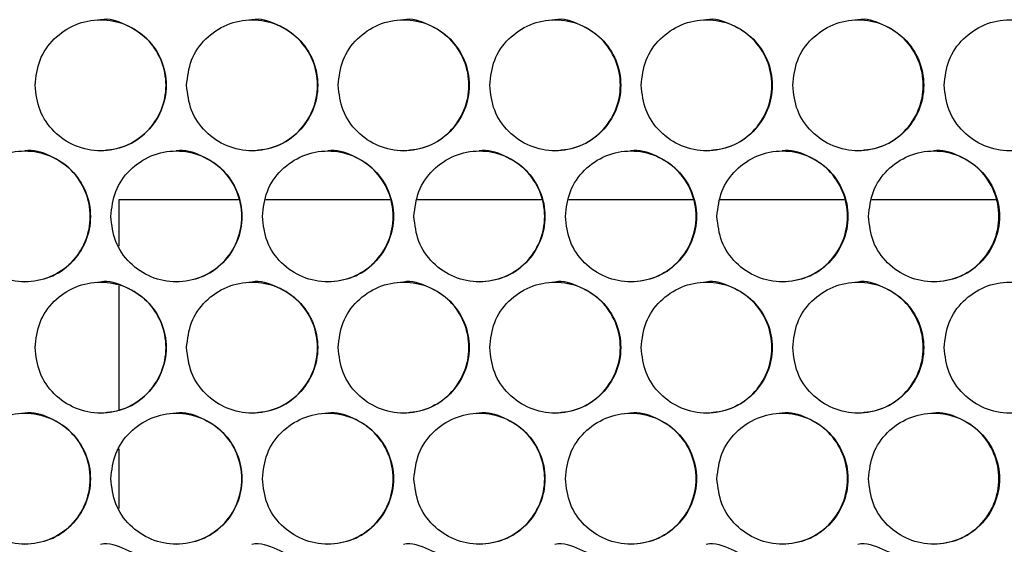
# Model space of a CAD drawing. Units: millimetres. Extents: x -1106 to 1698, y -1990 to 844.
# Drawn here: x 182 to 302, y -787 to -723 of the extents above; entities that cross this region are included whole.
import ezdxf

# ---------------------------------------------------------------- set-up
doc = ezdxf.new("R2010")
doc.units = ezdxf.units.MM

msp = doc.modelspace()

# ---------------------------------------------------------------- linework, layer by layer
at = {"color": 7, "linetype": 'Continuous', "lineweight": 25}
for p, q in [((194.25, -744.95), (194.25, -750.63)), ((208.84, -744.95), (194.25, -744.95)), ((227.33, -744.95), (212.17, -744.95)), ((245.83, -744.95), (230.67, -744.95)), ((264.32, -744.95), (249.17, -744.95)), ((282.81, -744.95), (267.67, -744.95)), ((301.3, -744.95), (286.17, -744.95)), ((194.25, -755.46), (194.25, -770.56)), ((194.25, -775.39), (194.25, -782.67))]:
    msp.add_line(p, q, dxfattribs=at)
for points, knots in [([(184.01, -730.97), (184.13, -732.02), (184.37, -734.11), (186.22, -736.77), (188.86, -738.55), (192.01, -739.18), (195.15, -738.55), (197.81, -736.77), (199.59, -734.11), (200.22, -730.97), (199.59, -727.83), (197.81, -725.17), (195.15, -723.39), (192.01, -722.76), (188.86, -723.39), (186.22, -725.17), (184.37, -727.83), (184.13, -729.92), (184.01, -730.97)], [0, 0, 0, 0, 0.062488, 0.124983, 0.187488, 0.25, 0.312512, 0.375017, 0.437512, 0.5, 0.562488, 0.624983, 0.687488, 0.75, 0.812512, 0.875017, 0.937512, 1, 1, 1, 1]), ([(192, -738.97), (193.05, -738.85), (195.14, -738.61), (197.8, -736.76), (199.58, -734.11), (200.2, -730.97), (199.58, -727.84), (197.8, -725.14), (195.15, -723.48), (193.02, -722.76), (192, -722.97), (192, -722.97)], [0, 0, 0, 0, 0.124901, 0.2499, 0.3749, 0.499901, 0.624901, 0.749901, 0.874901, 0.9999, 1, 1, 1, 1]), ([(202.51, -730.97), (202.63, -732.02), (202.87, -734.11), (204.72, -736.77), (207.37, -738.55), (210.51, -739.18), (213.65, -738.55), (216.32, -736.77), (218.1, -734.11), (218.72, -730.97), (218.1, -727.83), (216.32, -725.17), (213.65, -723.39), (210.51, -722.76), (207.37, -723.39), (204.72, -725.17), (202.87, -727.83), (202.63, -729.92), (202.51, -730.97)], [0, 0, 0, 0, 0.062488, 0.124983, 0.187488, 0.25, 0.312512, 0.375017, 0.437512, 0.5, 0.562488, 0.624983, 0.687488, 0.75, 0.812512, 0.875017, 0.937512, 1, 1, 1, 1]), ([(210.5, -738.97), (211.54, -738.85), (213.64, -738.61), (216.3, -736.76), (218.08, -734.11), (218.7, -730.97), (218.08, -727.84), (216.29, -725.14), (213.65, -723.48), (211.51, -722.76), (210.49, -722.97), (210.49, -722.97)], [0, 0, 0, 0, 0.124901, 0.2499, 0.3749, 0.499901, 0.624901, 0.749901, 0.874901, 0.9999, 1, 1, 1, 1]), ([(221.01, -730.97), (221.13, -732.02), (221.38, -734.11), (223.23, -736.77), (225.87, -738.55), (229.02, -739.18), (232.16, -738.55), (234.82, -736.77), (236.6, -734.11), (237.22, -730.97), (236.6, -727.83), (234.82, -725.17), (232.16, -723.39), (229.02, -722.76), (225.87, -723.39), (223.23, -725.17), (221.38, -727.83), (221.13, -729.92), (221.01, -730.97)], [0, 0, 0, 0, 0.062488, 0.124983, 0.187488, 0.25, 0.312512, 0.375017, 0.437512, 0.5, 0.562488, 0.624983, 0.687488, 0.75, 0.812512, 0.875017, 0.937512, 1, 1, 1, 1]), ([(228.99, -738.97), (230.04, -738.85), (232.13, -738.61), (234.79, -736.76), (236.57, -734.11), (237.19, -730.97), (236.57, -727.84), (234.79, -725.14), (232.14, -723.48), (230.01, -722.76), (228.99, -722.97), (228.99, -722.97)], [0, 0, 0, 0, 0.124901, 0.2499, 0.3749, 0.499901, 0.624901, 0.749901, 0.874901, 0.9999, 1, 1, 1, 1]), ([(239.52, -730.97), (239.64, -732.02), (239.88, -734.11), (241.73, -736.77), (244.37, -738.55), (247.52, -739.18), (250.66, -738.55), (253.32, -736.77), (255.1, -734.11), (255.73, -730.97), (255.1, -727.83), (253.32, -725.17), (250.66, -723.39), (247.52, -722.76), (244.37, -723.39), (241.73, -725.17), (239.88, -727.83), (239.64, -729.92), (239.52, -730.97)], [0, 0, 0, 0, 0.062488, 0.124983, 0.187488, 0.25, 0.312512, 0.375017, 0.437512, 0.5, 0.562488, 0.624983, 0.687488, 0.75, 0.812512, 0.875017, 0.937512, 1, 1, 1, 1]), ([(247.48, -738.97), (248.53, -738.85), (250.62, -738.61), (253.28, -736.76), (255.06, -734.11), (255.69, -730.97), (255.06, -727.84), (253.28, -725.14), (250.64, -723.48), (248.5, -722.76), (247.48, -722.97), (247.48, -722.97)], [0, 0, 0, 0, 0.124901, 0.2499, 0.3749, 0.499901, 0.6249, 0.749901, 0.874901, 0.9999, 1, 1, 1, 1]), ([(258.02, -730.97), (258.14, -732.02), (258.38, -734.11), (260.23, -736.77), (262.87, -738.55), (266.02, -739.18), (269.16, -738.55), (271.82, -736.77), (273.6, -734.11), (274.23, -730.97), (273.6, -727.83), (271.82, -725.17), (269.16, -723.39), (266.02, -722.76), (262.87, -723.39), (260.23, -725.17), (258.38, -727.83), (258.14, -729.92), (258.02, -730.97)], [0, 0, 0, 0, 0.062488, 0.124983, 0.187488, 0.25, 0.312512, 0.375017, 0.437512, 0.5, 0.562488, 0.624983, 0.687488, 0.75, 0.812512, 0.875017, 0.937512, 1, 1, 1, 1]), ([(265.98, -738.97), (267.02, -738.85), (269.12, -738.61), (271.78, -736.76), (273.56, -734.11), (274.18, -730.97), (273.56, -727.84), (271.77, -725.14), (269.13, -723.48), (266.99, -722.76), (265.97, -722.97), (265.97, -722.97)], [0, 0, 0, 0, 0.124901, 0.2499, 0.3749, 0.499901, 0.624901, 0.749901, 0.874901, 0.9999, 1, 1, 1, 1]), ([(276.52, -730.97), (276.64, -732.02), (276.88, -734.11), (278.73, -736.77), (281.37, -738.55), (284.52, -739.18), (287.66, -738.55), (290.32, -736.77), (292.1, -734.11), (292.72, -730.97), (292.1, -727.83), (290.32, -725.17), (287.66, -723.39), (284.52, -722.76), (281.37, -723.39), (278.73, -725.17), (276.88, -727.83), (276.64, -729.92), (276.52, -730.97)], [0, 0, 0, 0, 0.062488, 0.124983, 0.187488, 0.25, 0.312512, 0.375017, 0.437512, 0.5, 0.562488, 0.624983, 0.687488, 0.75, 0.812512, 0.875017, 0.937512, 1, 1, 1, 1]), ([(284.47, -738.97), (285.51, -738.85), (287.61, -738.61), (290.27, -736.76), (292.05, -734.11), (292.67, -730.97), (292.05, -727.84), (290.26, -725.14), (287.62, -723.48), (285.48, -722.76), (284.46, -722.97), (284.46, -722.97)], [0, 0, 0, 0, 0.124901, 0.2499, 0.3749, 0.499901, 0.6249, 0.7499, 0.874901, 0.9999, 1, 1, 1, 1]), ([(295.02, -730.97), (295.14, -732.02), (295.38, -734.11), (297.23, -736.77), (299.87, -738.55), (303.01, -739.18), (306.15, -738.55), (308.82, -736.77), (310.6, -734.11), (311.22, -730.97), (310.6, -727.83), (308.82, -725.17), (306.15, -723.39), (303.01, -722.76), (299.87, -723.39), (297.23, -725.17), (295.38, -727.83), (295.14, -729.92), (295.02, -730.97)], [0, 0, 0, 0, 0.062488, 0.124983, 0.187488, 0.25, 0.312512, 0.375017, 0.437512, 0.5, 0.562488, 0.624983, 0.687488, 0.75, 0.812512, 0.875017, 0.937512, 1, 1, 1, 1]), ([(174.76, -746.99), (174.88, -748.04), (175.12, -750.13), (176.97, -752.79), (179.61, -754.57), (182.76, -755.2), (185.9, -754.57), (188.56, -752.79), (190.34, -750.13), (190.97, -746.99), (190.34, -743.85), (188.56, -741.19), (185.9, -739.41), (182.76, -738.78), (179.61, -739.41), (176.97, -741.19), (175.12, -743.85), (174.88, -745.94), (174.76, -746.99)], [0, 0, 0, 0, 0.062488, 0.124984, 0.187488, 0.25, 0.312512, 0.375017, 0.437512, 0.5, 0.562489, 0.624984, 0.687489, 0.75, 0.812512, 0.875017, 0.937513, 1, 1, 1, 1]), ([(182.75, -754.99), (183.8, -754.87), (185.89, -754.63), (188.55, -752.78), (190.33, -750.13), (190.96, -746.99), (190.33, -743.86), (188.55, -741.16), (185.9, -739.5), (183.77, -738.78), (182.75, -738.99), (182.75, -738.99)], [0, 0, 0, 0, 0.1249006, 0.2499004, 0.3749004, 0.4999009, 0.624901, 0.7499011, 0.8749008, 0.9999002, 1, 1, 1, 1]), ([(193.26, -746.99), (193.38, -748.04), (193.62, -750.13), (195.47, -752.79), (198.12, -754.57), (201.26, -755.2), (204.4, -754.57), (207.07, -752.79), (208.85, -750.13), (209.47, -746.99), (208.85, -743.85), (207.07, -741.19), (204.4, -739.41), (201.26, -738.78), (198.12, -739.41), (195.47, -741.19), (193.62, -743.85), (193.38, -745.94), (193.26, -746.99)], [0, 0, 0, 0, 0.062488, 0.124984, 0.187488, 0.25, 0.312512, 0.375017, 0.437512, 0.5, 0.562489, 0.624984, 0.687489, 0.75, 0.812512, 0.875017, 0.937513, 1, 1, 1, 1]), ([(201.25, -754.99), (202.29, -754.87), (204.39, -754.63), (207.05, -752.78), (208.83, -750.13), (209.45, -746.99), (208.83, -743.86), (207.05, -741.16), (204.4, -739.5), (202.26, -738.78), (201.24, -738.99), (201.24, -738.99)], [0, 0, 0, 0, 0.124901, 0.2499, 0.3749, 0.499901, 0.624901, 0.749901, 0.874901, 0.9999, 1, 1, 1, 1]), ([(211.76, -746.99), (211.88, -748.04), (212.12, -750.13), (213.97, -752.79), (216.62, -754.57), (219.77, -755.2), (222.91, -754.57), (225.57, -752.79), (227.35, -750.13), (227.97, -746.99), (227.35, -743.85), (225.57, -741.19), (222.91, -739.41), (219.77, -738.78), (216.62, -739.41), (213.97, -741.19), (212.12, -743.85), (211.88, -745.94), (211.76, -746.99)], [0, 0, 0, 0, 0.062488, 0.124984, 0.187488, 0.25, 0.312512, 0.375017, 0.437512, 0.5, 0.562489, 0.624984, 0.687489, 0.75, 0.812512, 0.875017, 0.937513, 1, 1, 1, 1]), ([(219.74, -754.99), (220.79, -754.87), (222.88, -754.63), (225.54, -752.78), (227.32, -750.13), (227.95, -746.99), (227.32, -743.86), (225.54, -741.16), (222.89, -739.5), (220.76, -738.78), (219.74, -738.99), (219.74, -738.99)], [0, 0, 0, 0, 0.124901, 0.2499, 0.3749, 0.499901, 0.624901, 0.749901, 0.874901, 0.9999, 1, 1, 1, 1]), ([(230.27, -746.99), (230.39, -748.04), (230.63, -750.13), (232.48, -752.79), (235.12, -754.57), (238.27, -755.2), (241.41, -754.57), (244.07, -752.79), (245.85, -750.13), (246.48, -746.99), (245.85, -743.85), (244.07, -741.19), (241.41, -739.41), (238.27, -738.78), (235.12, -739.41), (232.48, -741.19), (230.63, -743.85), (230.39, -745.94), (230.27, -746.99)], [0, 0, 0, 0, 0.062488, 0.124984, 0.187488, 0.25, 0.312512, 0.375017, 0.437512, 0.5, 0.562489, 0.624984, 0.687489, 0.75, 0.812512, 0.875017, 0.937513, 1, 1, 1, 1]), ([(238.24, -754.99), (239.28, -754.87), (241.38, -754.63), (244.04, -752.78), (245.82, -750.13), (246.44, -746.99), (245.82, -743.86), (244.03, -741.16), (241.39, -739.5), (239.25, -738.78), (238.23, -738.99), (238.23, -738.99)], [0, 0, 0, 0, 0.124901, 0.2499, 0.3749, 0.499901, 0.624901, 0.749901, 0.874901, 0.9999, 1, 1, 1, 1]), ([(248.77, -746.99), (248.89, -748.04), (249.13, -750.13), (250.98, -752.79), (253.62, -754.57), (256.77, -755.2), (259.91, -754.57), (262.57, -752.79), (264.35, -750.13), (264.98, -746.99), (264.35, -743.85), (262.57, -741.19), (259.91, -739.41), (256.77, -738.78), (253.62, -739.41), (250.98, -741.19), (249.13, -743.85), (248.89, -745.94), (248.77, -746.99)], [0, 0, 0, 0, 0.062488, 0.124984, 0.187488, 0.25, 0.312512, 0.375017, 0.437512, 0.5, 0.562488, 0.624984, 0.687489, 0.75, 0.812512, 0.875017, 0.937513, 1, 1, 1, 1]), ([(256.73, -754.99), (257.78, -754.87), (259.87, -754.63), (262.53, -752.78), (264.31, -750.13), (264.93, -746.99), (264.31, -743.86), (262.53, -741.16), (259.88, -739.5), (257.75, -738.78), (256.73, -738.99), (256.73, -738.99)], [0, 0, 0, 0, 0.124901, 0.2499, 0.3749, 0.499901, 0.624901, 0.749901, 0.874901, 0.9999, 1, 1, 1, 1]), ([(267.27, -746.99), (267.39, -748.04), (267.63, -750.13), (269.48, -752.79), (272.12, -754.57), (275.27, -755.2), (278.41, -754.57), (281.07, -752.79), (282.85, -750.13), (283.47, -746.99), (282.85, -743.85), (281.07, -741.19), (278.41, -739.41), (275.27, -738.78), (272.12, -739.41), (269.48, -741.19), (267.63, -743.85), (267.39, -745.94), (267.27, -746.99)], [0, 0, 0, 0, 0.062488, 0.124984, 0.187488, 0.25, 0.312512, 0.375017, 0.437512, 0.5, 0.562489, 0.624984, 0.687489, 0.750001, 0.812512, 0.875017, 0.937513, 1, 1, 1, 1]), ([(275.22, -754.99), (276.27, -754.87), (278.36, -754.63), (281.02, -752.78), (282.8, -750.13), (283.42, -746.99), (282.8, -743.86), (281.02, -741.16), (278.37, -739.5), (276.24, -738.78), (275.22, -738.99), (275.22, -738.99)], [0, 0, 0, 0, 0.124901, 0.2499, 0.3749, 0.499901, 0.624901, 0.749901, 0.874901, 0.9999, 1, 1, 1, 1]), ([(285.77, -746.99), (285.89, -748.04), (286.13, -750.13), (287.98, -752.79), (290.62, -754.57), (293.77, -755.2), (296.91, -754.57), (299.57, -752.79), (301.35, -750.13), (301.97, -746.99), (301.35, -743.85), (299.57, -741.19), (296.91, -739.41), (293.77, -738.78), (290.62, -739.41), (287.98, -741.19), (286.13, -743.85), (285.89, -745.94), (285.77, -746.99)], [0, 0, 0, 0, 0.062488, 0.124984, 0.187488, 0.25, 0.312512, 0.375017, 0.437512, 0.5, 0.562488, 0.624984, 0.687489, 0.75, 0.812512, 0.875017, 0.937513, 1, 1, 1, 1]), ([(293.71, -754.99), (294.76, -754.87), (296.85, -754.63), (299.51, -752.78), (301.29, -750.13), (301.91, -746.99), (301.29, -743.86), (299.51, -741.16), (296.86, -739.5), (294.73, -738.78), (293.71, -738.99), (293.71, -738.99)], [0, 0, 0, 0, 0.124901, 0.249901, 0.3749, 0.499901, 0.624901, 0.749901, 0.874901, 0.9999, 1, 1, 1, 1]), ([(184.01, -763.01), (184.13, -764.06), (184.37, -766.15), (186.22, -768.81), (188.86, -770.59), (192.01, -771.22), (195.15, -770.59), (197.81, -768.81), (199.59, -766.15), (200.22, -763.01), (199.59, -759.87), (197.81, -757.21), (195.15, -755.43), (192.01, -754.8), (188.86, -755.43), (186.22, -757.21), (184.37, -759.87), (184.13, -761.96), (184.01, -763.01)], [0, 0, 0, 0, 0.062488, 0.124984, 0.187488, 0.25, 0.312512, 0.375017, 0.437512, 0.5, 0.562489, 0.624984, 0.687489, 0.75, 0.812512, 0.875017, 0.937513, 1, 1, 1, 1]), ([(192, -771.01), (193.05, -770.89), (195.14, -770.65), (197.8, -768.8), (199.58, -766.15), (200.2, -763.01), (199.58, -759.88), (197.8, -757.18), (195.15, -755.52), (193.02, -754.8), (192, -755.01), (192, -755.01)], [0, 0, 0, 0, 0.1249006, 0.2499004, 0.3749004, 0.4999009, 0.624901, 0.7499011, 0.8749008, 0.9999002, 1, 1, 1, 1]), ([(202.51, -763.01), (202.63, -764.06), (202.87, -766.15), (204.72, -768.81), (207.37, -770.59), (210.51, -771.22), (213.65, -770.59), (216.32, -768.81), (218.1, -766.15), (218.72, -763.01), (218.1, -759.87), (216.32, -757.21), (213.65, -755.43), (210.51, -754.8), (207.37, -755.43), (204.72, -757.21), (202.87, -759.87), (202.63, -761.96), (202.51, -763.01)], [0, 0, 0, 0, 0.062488, 0.124984, 0.187488, 0.25, 0.312512, 0.375017, 0.437512, 0.5, 0.562489, 0.624984, 0.687489, 0.75, 0.812512, 0.875017, 0.937513, 1, 1, 1, 1]), ([(210.5, -771.01), (211.54, -770.89), (213.64, -770.65), (216.3, -768.8), (218.08, -766.15), (218.7, -763.01), (218.08, -759.88), (216.29, -757.18), (213.65, -755.52), (211.51, -754.8), (210.49, -755.01), (210.49, -755.01)], [0, 0, 0, 0, 0.124901, 0.2499, 0.3749, 0.499901, 0.624901, 0.749901, 0.874901, 0.9999, 1, 1, 1, 1]), ([(221.01, -763.01), (221.13, -764.06), (221.38, -766.15), (223.23, -768.81), (225.87, -770.59), (229.02, -771.22), (232.16, -770.59), (234.82, -768.81), (236.6, -766.15), (237.22, -763.01), (236.6, -759.87), (234.82, -757.21), (232.16, -755.43), (229.02, -754.8), (225.87, -755.43), (223.23, -757.21), (221.38, -759.87), (221.13, -761.96), (221.01, -763.01)], [0, 0, 0, 0, 0.062488, 0.124984, 0.187488, 0.25, 0.312512, 0.375017, 0.437512, 0.5, 0.562489, 0.624984, 0.687489, 0.75, 0.812512, 0.875017, 0.937513, 1, 1, 1, 1]), ([(228.99, -771.01), (230.04, -770.89), (232.13, -770.65), (234.79, -768.8), (236.57, -766.15), (237.19, -763.01), (236.57, -759.88), (234.79, -757.18), (232.14, -755.52), (230.01, -754.8), (228.99, -755.01), (228.99, -755.01)], [0, 0, 0, 0, 0.124901, 0.2499, 0.3749, 0.499901, 0.624901, 0.749901, 0.874901, 0.9999, 1, 1, 1, 1]), ([(239.52, -763.01), (239.64, -764.06), (239.88, -766.15), (241.73, -768.81), (244.37, -770.59), (247.52, -771.22), (250.66, -770.59), (253.32, -768.81), (255.1, -766.15), (255.73, -763.01), (255.1, -759.87), (253.32, -757.21), (250.66, -755.43), (247.52, -754.8), (244.37, -755.43), (241.73, -757.21), (239.88, -759.87), (239.64, -761.96), (239.52, -763.01)], [0, 0, 0, 0, 0.062488, 0.124983, 0.187488, 0.25, 0.312512, 0.375017, 0.437512, 0.5, 0.562489, 0.624984, 0.687489, 0.750001, 0.812512, 0.875017, 0.937513, 1, 1, 1, 1]), ([(247.48, -771.01), (248.53, -770.89), (250.62, -770.65), (253.28, -768.8), (255.06, -766.15), (255.69, -763.01), (255.06, -759.88), (253.28, -757.18), (250.64, -755.52), (248.5, -754.8), (247.48, -755.01), (247.48, -755.01)], [0, 0, 0, 0, 0.124901, 0.2499, 0.3749, 0.499901, 0.624901, 0.749901, 0.874901, 0.9999, 1, 1, 1, 1]), ([(258.02, -763.01), (258.14, -764.06), (258.38, -766.15), (260.23, -768.81), (262.87, -770.59), (266.02, -771.22), (269.16, -770.59), (271.82, -768.81), (273.6, -766.15), (274.23, -763.01), (273.6, -759.87), (271.82, -757.21), (269.16, -755.43), (266.02, -754.8), (262.87, -755.43), (260.23, -757.21), (258.38, -759.87), (258.14, -761.96), (258.02, -763.01)], [0, 0, 0, 0, 0.062488, 0.124984, 0.187488, 0.25, 0.312512, 0.375017, 0.437512, 0.5, 0.562489, 0.624984, 0.687489, 0.750001, 0.812512, 0.875017, 0.937513, 1, 1, 1, 1]), ([(265.98, -771.01), (267.02, -770.89), (269.12, -770.65), (271.78, -768.8), (273.56, -766.15), (274.18, -763.01), (273.56, -759.88), (271.77, -757.18), (269.13, -755.52), (266.99, -754.8), (265.97, -755.01), (265.97, -755.01)], [0, 0, 0, 0, 0.124901, 0.2499, 0.3749, 0.499901, 0.624901, 0.749901, 0.874901, 0.9999, 1, 1, 1, 1]), ([(276.52, -763.01), (276.64, -764.06), (276.88, -766.15), (278.73, -768.81), (281.37, -770.59), (284.52, -771.22), (287.66, -770.59), (290.32, -768.81), (292.1, -766.15), (292.72, -763.01), (292.1, -759.87), (290.32, -757.21), (287.66, -755.43), (284.52, -754.8), (281.37, -755.43), (278.73, -757.21), (276.88, -759.87), (276.64, -761.96), (276.52, -763.01)], [0, 0, 0, 0, 0.0624884, 0.1249835, 0.1874885, 0.2500003, 0.312512, 0.375017, 0.4375121, 0.5000004, 0.5624886, 0.6249837, 0.6874886, 0.7500005, 0.8125123, 0.8750172, 0.9375125, 1, 1, 1, 1]), ([(284.47, -771.01), (285.51, -770.89), (287.61, -770.65), (290.27, -768.8), (292.05, -766.15), (292.67, -763.01), (292.05, -759.88), (290.26, -757.18), (287.62, -755.52), (285.49, -754.8), (284.46, -755.01), (284.46, -755.01)], [0, 0, 0, 0, 0.1249006, 0.2499004, 0.3749003, 0.4999009, 0.6249009, 0.749901, 0.8749007, 0.9999001, 1, 1, 1, 1]), ([(295.02, -763.01), (295.14, -764.06), (295.38, -766.15), (297.23, -768.81), (299.87, -770.59), (303.01, -771.22), (306.15, -770.59), (308.82, -768.81), (310.6, -766.15), (311.22, -763.01), (310.6, -759.87), (308.82, -757.21), (306.15, -755.43), (303.01, -754.8), (299.87, -755.43), (297.23, -757.21), (295.38, -759.87), (295.14, -761.96), (295.02, -763.01)], [0, 0, 0, 0, 0.062488, 0.124984, 0.187489, 0.25, 0.312512, 0.375017, 0.437512, 0.5, 0.562489, 0.624984, 0.687489, 0.75, 0.812512, 0.875017, 0.937513, 1, 1, 1, 1]), ([(174.76, -779.03), (174.88, -780.08), (175.12, -782.17), (176.97, -784.83), (179.61, -786.61), (182.76, -787.24), (185.9, -786.61), (188.56, -784.83), (190.34, -782.17), (190.97, -779.03), (190.34, -775.89), (188.56, -773.23), (185.9, -771.45), (182.76, -770.82), (179.61, -771.45), (176.97, -773.23), (175.12, -775.89), (174.88, -777.98), (174.76, -779.03)], [0, 0, 0, 0, 0.062488, 0.124984, 0.187488, 0.25, 0.312512, 0.375017, 0.437512, 0.5, 0.562489, 0.624984, 0.687489, 0.75, 0.812512, 0.875017, 0.937513, 1, 1, 1, 1]), ([(182.75, -787.03), (183.8, -786.91), (185.89, -786.67), (188.55, -784.82), (190.33, -782.17), (190.96, -779.03), (190.33, -775.9), (188.55, -773.2), (185.9, -771.54), (183.77, -770.82), (182.75, -771.03), (182.75, -771.03)], [0, 0, 0, 0, 0.1249006, 0.2499004, 0.3749004, 0.4999009, 0.624901, 0.7499011, 0.8749008, 0.9999002, 1, 1, 1, 1]), ([(193.26, -779.03), (193.38, -780.08), (193.62, -782.17), (195.47, -784.83), (198.12, -786.61), (201.26, -787.24), (204.4, -786.61), (207.07, -784.83), (208.85, -782.17), (209.47, -779.03), (208.85, -775.89), (207.07, -773.23), (204.4, -771.45), (201.26, -770.82), (198.12, -771.45), (195.47, -773.23), (193.62, -775.89), (193.38, -777.98), (193.26, -779.03)], [0, 0, 0, 0, 0.062488, 0.124984, 0.187488, 0.25, 0.312512, 0.375017, 0.437512, 0.5, 0.562489, 0.624984, 0.687489, 0.75, 0.812512, 0.875017, 0.937513, 1, 1, 1, 1]), ([(201.25, -787.03), (202.29, -786.91), (204.39, -786.67), (207.05, -784.82), (208.83, -782.17), (209.45, -779.03), (208.83, -775.9), (207.05, -773.2), (204.4, -771.54), (202.26, -770.82), (201.24, -771.03), (201.24, -771.03)], [0, 0, 0, 0, 0.124901, 0.2499, 0.3749, 0.499901, 0.624901, 0.749901, 0.874901, 0.9999, 1, 1, 1, 1]), ([(211.76, -779.03), (211.88, -780.08), (212.12, -782.17), (213.97, -784.83), (216.62, -786.61), (219.77, -787.24), (222.91, -786.61), (225.57, -784.83), (227.35, -782.17), (227.97, -779.03), (227.35, -775.89), (225.57, -773.23), (222.91, -771.45), (219.77, -770.82), (216.62, -771.45), (213.97, -773.23), (212.12, -775.89), (211.88, -777.98), (211.76, -779.03)], [0, 0, 0, 0, 0.062488, 0.124984, 0.187488, 0.25, 0.312512, 0.375017, 0.437512, 0.5, 0.562489, 0.624984, 0.687489, 0.75, 0.812512, 0.875017, 0.937513, 1, 1, 1, 1]), ([(219.74, -787.03), (220.79, -786.91), (222.88, -786.67), (225.54, -784.82), (227.32, -782.17), (227.95, -779.03), (227.32, -775.9), (225.54, -773.2), (222.89, -771.54), (220.76, -770.82), (219.74, -771.03), (219.74, -771.03)], [0, 0, 0, 0, 0.124901, 0.2499, 0.3749, 0.499901, 0.624901, 0.749901, 0.874901, 0.9999, 1, 1, 1, 1]), ([(230.27, -779.03), (230.39, -780.08), (230.63, -782.17), (232.48, -784.83), (235.12, -786.61), (238.27, -787.24), (241.41, -786.61), (244.07, -784.83), (245.85, -782.17), (246.48, -779.03), (245.85, -775.89), (244.07, -773.23), (241.41, -771.45), (238.27, -770.82), (235.12, -771.45), (232.48, -773.23), (230.63, -775.89), (230.39, -777.98), (230.27, -779.03)], [0, 0, 0, 0, 0.062488, 0.124984, 0.187488, 0.25, 0.312512, 0.375017, 0.437512, 0.5, 0.562489, 0.624984, 0.687489, 0.75, 0.812512, 0.875017, 0.937513, 1, 1, 1, 1]), ([(238.24, -787.03), (239.28, -786.91), (241.38, -786.67), (244.04, -784.82), (245.82, -782.17), (246.44, -779.03), (245.82, -775.9), (244.03, -773.2), (241.39, -771.54), (239.25, -770.82), (238.23, -771.03), (238.23, -771.03)], [0, 0, 0, 0, 0.124901, 0.2499, 0.3749, 0.499901, 0.624901, 0.749901, 0.874901, 0.9999, 1, 1, 1, 1]), ([(248.77, -779.03), (248.89, -780.08), (249.13, -782.17), (250.98, -784.83), (253.62, -786.61), (256.77, -787.24), (259.91, -786.61), (262.57, -784.83), (264.35, -782.17), (264.98, -779.03), (264.35, -775.89), (262.57, -773.23), (259.91, -771.45), (256.77, -770.82), (253.62, -771.45), (250.98, -773.23), (249.13, -775.89), (248.89, -777.98), (248.77, -779.03)], [0, 0, 0, 0, 0.062488, 0.124984, 0.187488, 0.25, 0.312512, 0.375017, 0.437512, 0.5, 0.562488, 0.624984, 0.687489, 0.75, 0.812512, 0.875017, 0.937513, 1, 1, 1, 1]), ([(256.73, -787.03), (257.78, -786.91), (259.87, -786.67), (262.53, -784.82), (264.31, -782.17), (264.93, -779.03), (264.31, -775.9), (262.53, -773.2), (259.88, -771.54), (257.75, -770.82), (256.73, -771.03), (256.73, -771.03)], [0, 0, 0, 0, 0.124901, 0.2499, 0.3749, 0.499901, 0.624901, 0.749901, 0.874901, 0.9999, 1, 1, 1, 1]), ([(267.27, -779.03), (267.39, -780.08), (267.63, -782.17), (269.48, -784.83), (272.12, -786.61), (275.27, -787.24), (278.41, -786.61), (281.07, -784.83), (282.85, -782.17), (283.47, -779.03), (282.85, -775.89), (281.07, -773.23), (278.41, -771.45), (275.27, -770.82), (272.12, -771.45), (269.48, -773.23), (267.63, -775.89), (267.39, -777.98), (267.27, -779.03)], [0, 0, 0, 0, 0.062488, 0.124984, 0.187488, 0.25, 0.312512, 0.375017, 0.437512, 0.5, 0.562489, 0.624984, 0.687489, 0.750001, 0.812512, 0.875017, 0.937513, 1, 1, 1, 1]), ([(275.22, -787.03), (276.27, -786.91), (278.36, -786.67), (281.02, -784.82), (282.8, -782.17), (283.42, -779.03), (282.8, -775.9), (281.02, -773.2), (278.37, -771.54), (276.24, -770.82), (275.22, -771.03), (275.22, -771.03)], [0, 0, 0, 0, 0.124901, 0.2499, 0.3749, 0.499901, 0.624901, 0.749901, 0.874901, 0.9999, 1, 1, 1, 1]), ([(285.77, -779.03), (285.89, -780.08), (286.13, -782.17), (287.98, -784.83), (290.62, -786.61), (293.77, -787.24), (296.91, -786.61), (299.57, -784.83), (301.35, -782.17), (301.97, -779.03), (301.35, -775.89), (299.57, -773.23), (296.91, -771.45), (293.77, -770.82), (290.62, -771.45), (287.98, -773.23), (286.13, -775.89), (285.89, -777.98), (285.77, -779.03)], [0, 0, 0, 0, 0.062488, 0.124984, 0.187488, 0.25, 0.312512, 0.375017, 0.437512, 0.5, 0.562488, 0.624984, 0.687489, 0.75, 0.812512, 0.875017, 0.937513, 1, 1, 1, 1]), ([(293.71, -787.03), (294.76, -786.91), (296.85, -786.67), (299.51, -784.82), (301.29, -782.17), (301.91, -779.03), (301.29, -775.9), (299.51, -773.2), (296.86, -771.54), (294.73, -770.82), (293.71, -771.03), (293.71, -771.03)], [0, 0, 0, 0, 0.124901, 0.249901, 0.3749, 0.499901, 0.624901, 0.749901, 0.874901, 0.9999, 1, 1, 1, 1]), ([(192, -803.05), (193.05, -802.93), (195.14, -802.69), (197.8, -800.84), (199.58, -798.19), (200.2, -795.05), (199.58, -791.92), (197.8, -789.22), (195.15, -787.56), (193.02, -786.84), (192, -787.05), (192, -787.05)], [0, 0, 0, 0, 0.1249006, 0.2499004, 0.3749004, 0.4999009, 0.624901, 0.7499011, 0.8749008, 0.9999002, 1, 1, 1, 1]), ([(210.5, -803.05), (211.54, -802.93), (213.64, -802.69), (216.3, -800.84), (218.08, -798.19), (218.7, -795.05), (218.08, -791.92), (216.29, -789.22), (213.65, -787.56), (211.51, -786.84), (210.49, -787.05), (210.49, -787.05)], [0, 0, 0, 0, 0.124901, 0.2499, 0.3749, 0.499901, 0.624901, 0.749901, 0.874901, 0.9999, 1, 1, 1, 1]), ([(228.99, -803.05), (230.04, -802.93), (232.13, -802.69), (234.79, -800.84), (236.57, -798.19), (237.19, -795.05), (236.57, -791.92), (234.79, -789.22), (232.14, -787.56), (230.01, -786.84), (228.99, -787.05), (228.99, -787.05)], [0, 0, 0, 0, 0.124901, 0.2499, 0.3749, 0.499901, 0.624901, 0.749901, 0.874901, 0.9999, 1, 1, 1, 1]), ([(247.48, -803.05), (248.53, -802.93), (250.62, -802.69), (253.28, -800.84), (255.06, -798.19), (255.69, -795.05), (255.06, -791.92), (253.28, -789.22), (250.64, -787.56), (248.5, -786.84), (247.48, -787.05), (247.48, -787.05)], [0, 0, 0, 0, 0.124901, 0.2499, 0.3749, 0.499901, 0.624901, 0.749901, 0.874901, 0.9999, 1, 1, 1, 1]), ([(265.98, -803.05), (267.02, -802.93), (269.12, -802.69), (271.78, -800.84), (273.56, -798.19), (274.18, -795.05), (273.56, -791.92), (271.77, -789.22), (269.13, -787.56), (266.99, -786.84), (265.97, -787.05), (265.97, -787.05)], [0, 0, 0, 0, 0.124901, 0.2499, 0.3749, 0.499901, 0.624901, 0.749901, 0.874901, 0.9999, 1, 1, 1, 1]), ([(284.47, -803.05), (285.51, -802.93), (287.61, -802.69), (290.27, -800.84), (292.05, -798.19), (292.67, -795.05), (292.05, -791.92), (290.26, -789.22), (287.62, -787.56), (285.49, -786.84), (284.46, -787.05), (284.46, -787.05)], [0, 0, 0, 0, 0.1249006, 0.2499004, 0.3749003, 0.4999009, 0.6249009, 0.749901, 0.8749007, 0.9999001, 1, 1, 1, 1])]:
    msp.add_open_spline(points, degree=3, knots=knots, dxfattribs=at)

doc.saveas('drawing.dxf')
